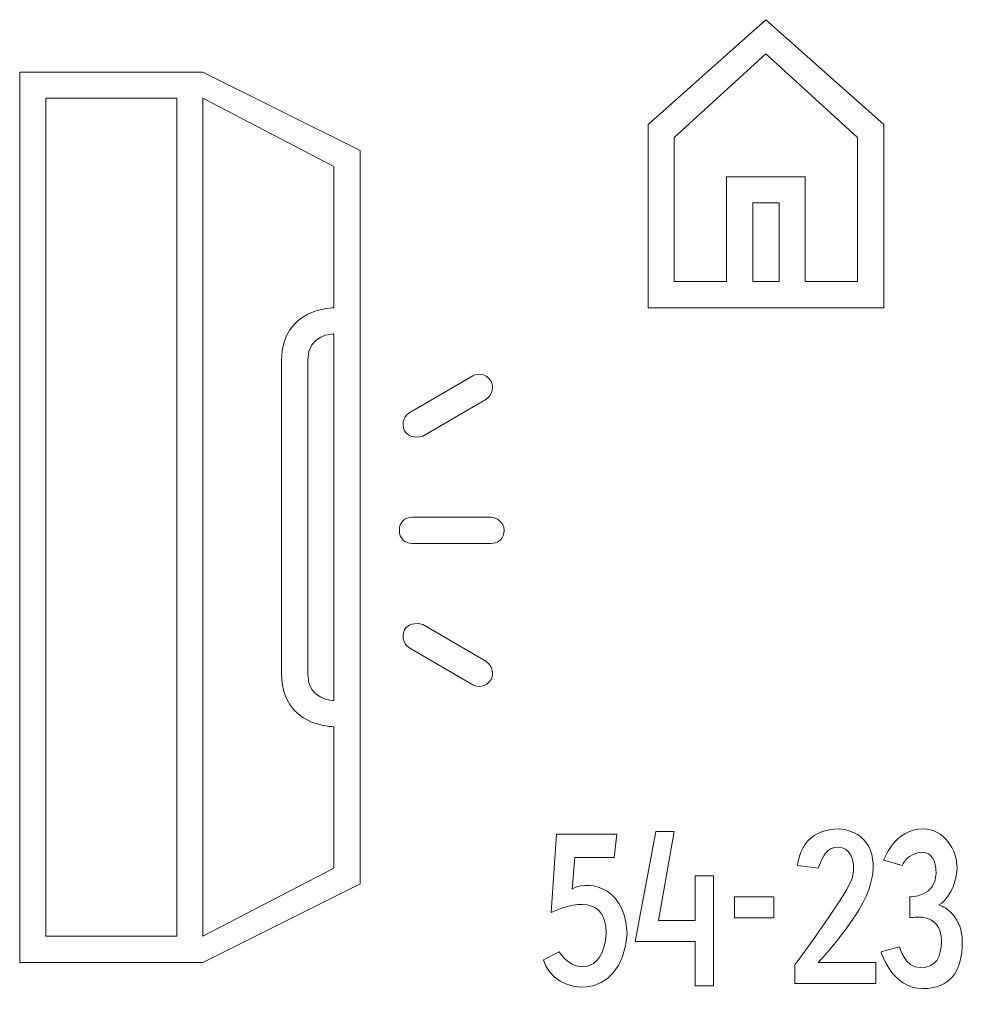
# Model space of a CAD drawing. Units: millimetres. Extents: x 5.06 to 9.05, y 4.94 to 9.11.
import ezdxf

# ---------------------------------------------------------------- set-up
doc = ezdxf.new("R2010")
doc.units = ezdxf.units.MM
doc.layers.add('Ebene 1', color=7, linetype='Continuous')

# ---------------------------------------------------------------- blocks, each defined once
blk = doc.blocks.new('block 2')
at = {"layer": 'Ebene 1', "color": 7, "lineweight": 5}
for points in [[(8.7177, 8.6623), (8.2191, 9.1056), (7.7204, 8.6623), (7.7204, 7.8866), (8.7177, 7.8866), (8.7177, 8.6623)], [(8.6069, 7.9974), (8.3853, 7.9974), (8.3853, 8.4407), (8.0528, 8.4407), (8.0528, 7.9974), (7.8312, 7.9974), (7.8312, 8.6069), (8.2191, 8.9615), (8.6069, 8.6069), (8.6069, 7.9974)], [(5.061, 8.8839), (5.061, 5.1164), (5.8366, 5.1164), (6.5015, 5.4488), (6.5015, 6.1137), (6.5015, 7.8866), (6.5015, 8.5515), (5.8366, 8.8839), (5.061, 8.8839)], [(5.7258, 5.2272), (5.1718, 5.2272), (5.1718, 8.7731), (5.7258, 8.7731), (5.7258, 5.2272)], [(8.2745, 7.9974), (8.1637, 7.9974), (8.1637, 8.3299), (8.2745, 8.3299), (8.2745, 7.9974)], [(7.9199, 5.2937), (7.7647, 5.2937), (7.8312, 5.6704), (7.7537, 5.6704), (7.665, 5.205), (7.9199, 5.205), (7.9199, 5.0166), (7.9974, 5.0166), (7.9974, 5.4821), (7.9199, 5.4821), (7.9199, 5.2937)], [(8.0861, 5.3047), (8.2523, 5.3047), (8.2523, 5.3934), (8.0861, 5.3934), (8.0861, 5.3047)]]:
    blk.add_lwpolyline(points, dxfattribs=at)
for points, knots in [([(6.3907, 7.8866), (6.3907, 7.8866), (6.1691, 7.8866), (6.1691, 7.665), (6.1691, 7.6207), (6.1691, 6.3796), (6.1691, 6.3353), (6.1691, 6.1137), (6.3907, 6.1137), (6.3907, 6.1137), (6.3907, 6.1137), (6.3907, 5.5153), (6.3907, 5.5153), (6.3907, 5.5153), (5.8366, 5.2272), (5.8366, 5.2272), (5.8366, 5.2272), (5.8366, 8.7731), (5.8366, 8.7731), (5.8366, 8.7731), (6.3907, 8.485), (6.3907, 8.485), (6.3907, 8.485), (6.3907, 7.8866), (6.3907, 7.8866)], [0, 0, 0, 0, 1, 1, 1, 2, 2, 2, 3, 3, 3, 4, 4, 4, 5, 5, 5, 6, 6, 6, 7, 7, 7, 8, 8, 8, 8]), ([(6.3907, 6.2245), (6.3907, 6.2245), (6.2799, 6.2245), (6.2799, 6.3353), (6.2799, 6.3796), (6.2799, 7.6207), (6.2799, 7.665), (6.2799, 7.7758), (6.3907, 7.7758), (6.3907, 7.7758), (6.3907, 7.7758), (6.3907, 6.2245), (6.3907, 6.2245)], [0, 0, 0, 0, 1, 1, 1, 2, 2, 2, 3, 3, 3, 4, 4, 4, 4]), ([(6.7674, 7.3437), (6.7674, 7.3437), (7.0334, 7.4988), (7.0334, 7.4988), (7.0666, 7.521), (7.0666, 7.5542), (7.0556, 7.5764), (7.0334, 7.6096), (7.0002, 7.6096), (6.978, 7.5985), (6.978, 7.5985), (6.712, 7.4434), (6.712, 7.4434), (6.6788, 7.4212), (6.6788, 7.388), (6.6899, 7.3658), (6.701, 7.3437), (6.7342, 7.3326), (6.7674, 7.3437)], [0, 0, 0, 0, 1, 1, 1, 2, 2, 2, 3, 3, 3, 4, 4, 4, 5, 5, 5, 6, 6, 6, 6]), ([(7.0556, 7.0002), (7.0556, 7.0002), (6.7231, 7.0002), (6.7231, 7.0002), (6.6899, 7.0002), (6.6677, 6.978), (6.6677, 6.9448), (6.6677, 6.9115), (6.6899, 6.8893), (6.7231, 6.8893), (6.7231, 6.8893), (7.0556, 6.8893), (7.0556, 6.8893), (7.0888, 6.8893), (7.111, 6.9115), (7.111, 6.9448), (7.111, 6.978), (7.0777, 7.0002), (7.0556, 7.0002)], [0, 0, 0, 0, 1, 1, 1, 2, 2, 2, 3, 3, 3, 4, 4, 4, 5, 5, 5, 6, 6, 6, 6]), ([(6.7674, 6.5458), (6.7342, 6.5569), (6.701, 6.5458), (6.6899, 6.5237), (6.6788, 6.5015), (6.6788, 6.4683), (6.712, 6.4461), (6.712, 6.4461), (6.978, 6.291), (6.978, 6.291), (7.0002, 6.2799), (7.0334, 6.2799), (7.0556, 6.3131), (7.0666, 6.3353), (7.0666, 6.3685), (7.0334, 6.3907), (7.0334, 6.3907), (6.7674, 6.5458), (6.7674, 6.5458)], [0, 0, 0, 0, 1, 1, 1, 2, 2, 2, 3, 3, 3, 4, 4, 4, 5, 5, 5, 6, 6, 6, 6]), ([(8.6623, 5.4488), (8.6956, 5.5707), (8.6512, 5.6704), (8.5293, 5.6815), (8.4075, 5.6815), (8.3631, 5.6039), (8.3521, 5.5264), (8.3521, 5.5264), (8.4407, 5.5153), (8.4407, 5.5153), (8.4629, 5.5707), (8.4739, 5.6039), (8.5293, 5.6039), (8.5626, 5.6039), (8.6069, 5.5596), (8.5847, 5.471), (8.5404, 5.3712), (8.341, 5.1053), (8.341, 5.1053), (8.341, 5.1053), (8.341, 5.0277), (8.341, 5.0277), (8.341, 5.0277), (8.6845, 5.0277), (8.6845, 5.0277), (8.6845, 5.0277), (8.6845, 5.1164), (8.6845, 5.1164), (8.6845, 5.1164), (8.4407, 5.1164), (8.4407, 5.1164), (8.4407, 5.1164), (8.6291, 5.3158), (8.6623, 5.4488)], [0, 0, 0, 0, 1, 1, 1, 2, 2, 2, 3, 3, 3, 4, 4, 4, 5, 5, 5, 6, 6, 6, 7, 7, 7, 8, 8, 8, 9, 9, 9, 10, 10, 10, 11, 11, 11, 11]), ([(8.9504, 5.3602), (8.9837, 5.3712), (9.028, 5.4488), (9.028, 5.5153), (9.028, 5.5929), (8.9726, 5.6815), (8.8839, 5.6815), (8.762, 5.6815), (8.7177, 5.5485), (8.7177, 5.5485), (8.7177, 5.5485), (8.7953, 5.5264), (8.7953, 5.5264), (8.7953, 5.5264), (8.8174, 5.5818), (8.8839, 5.5818), (8.9172, 5.5818), (8.9393, 5.5485), (8.9393, 5.4931), (8.9393, 5.3934), (8.8285, 5.3934), (8.8285, 5.3934), (8.8285, 5.3934), (8.8285, 5.3047), (8.8285, 5.3047), (8.8285, 5.3047), (8.9615, 5.338), (8.9615, 5.205), (8.9615, 5.1385), (8.9393, 5.0942), (8.8728, 5.0942), (8.8064, 5.0942), (8.7842, 5.1828), (8.7842, 5.1828), (8.7842, 5.1828), (8.7066, 5.1607), (8.7066, 5.1607), (8.7066, 5.1607), (8.751, 5.0056), (8.8839, 5.0056), (8.9947, 5.0056), (9.0502, 5.072), (9.0502, 5.205), (9.0502, 5.3047), (8.9837, 5.3491), (8.9504, 5.3602)], [0, 0, 0, 0, 1, 1, 1, 2, 2, 2, 3, 3, 3, 4, 4, 4, 5, 5, 5, 6, 6, 6, 7, 7, 7, 8, 8, 8, 9, 9, 9, 10, 10, 10, 11, 11, 11, 12, 12, 12, 13, 13, 13, 14, 14, 14, 15, 15, 15, 15]), ([(7.3991, 5.4266), (7.3991, 5.4266), (7.4101, 5.5596), (7.4101, 5.5596), (7.4101, 5.5596), (7.5764, 5.5596), (7.5764, 5.5596), (7.5764, 5.5596), (7.5875, 5.6593), (7.5875, 5.6593), (7.5875, 5.6593), (7.3326, 5.6593), (7.3326, 5.6593), (7.3326, 5.6593), (7.3104, 5.3269), (7.3104, 5.3269), (7.3547, 5.3491), (7.5431, 5.4266), (7.5431, 5.2383), (7.532, 5.061), (7.3991, 5.072), (7.3437, 5.1607), (7.3437, 5.1607), (7.2772, 5.1274), (7.2772, 5.1274), (7.3215, 4.9723), (7.6096, 4.9391), (7.6318, 5.2383), (7.6207, 5.4599), (7.4434, 5.4599), (7.3991, 5.4266)], [0, 0, 0, 0, 1, 1, 1, 2, 2, 2, 3, 3, 3, 4, 4, 4, 5, 5, 5, 6, 6, 6, 7, 7, 7, 8, 8, 8, 9, 9, 9, 10, 10, 10, 10])]:
    blk.add_open_spline(points, degree=3, knots=knots, dxfattribs=at)

msp = doc.modelspace()

# ---------------------------------------------------------------- block references
at = {"layer": 'Ebene 1'}
msp.add_blockref('block 2', (0, 0), dxfattribs=at)

doc.saveas('drawing.dxf')
